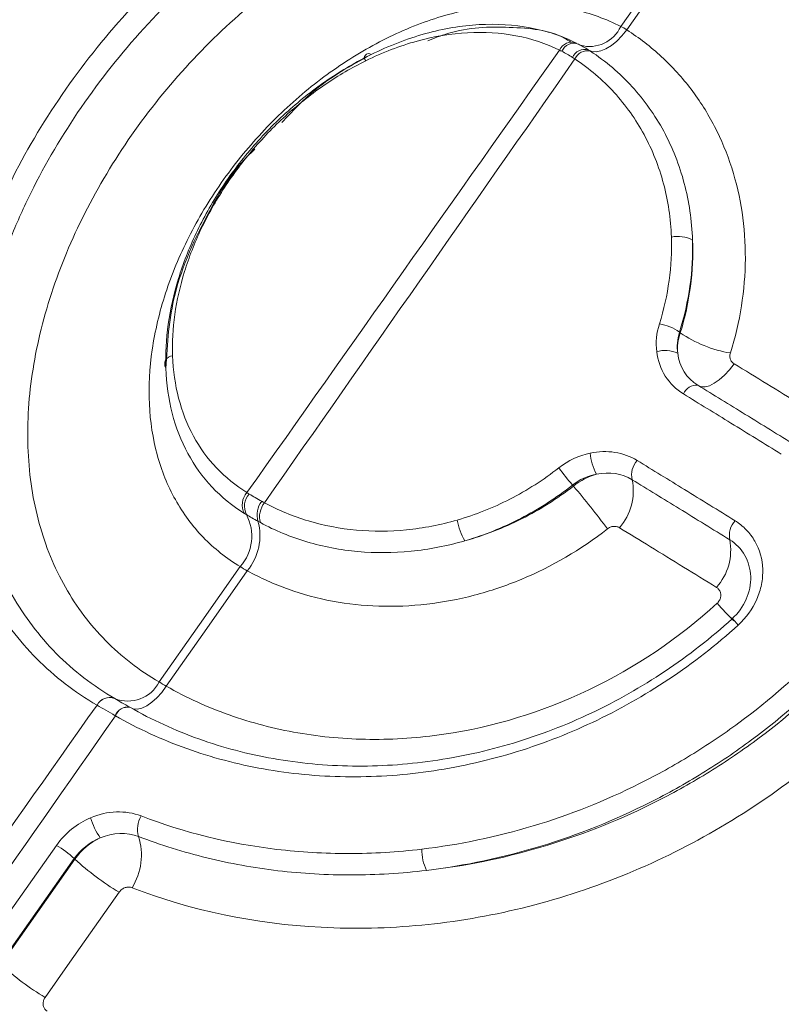
# Model space of a CAD drawing. Units: inches. Extents: x 0.5 to 16.5, y 0.2 to 10.8.
# Drawn here: x 15.5 to 15.6, y 8.5 to 8.5 of the extents above; entities that cross this region are included whole.
import ezdxf

# ---------------------------------------------------------------- set-up
doc = ezdxf.new("R2010")
doc.units = ezdxf.units.IN
doc.header["$MEASUREMENT"] = 0

msp = doc.modelspace()

# ---------------------------------------------------------------- linework, layer by layer
at = {"color": 7, "linetype": 'Continuous', "lineweight": 15}
for p, q in [((15.57895717229361, 8.51031661673035), (15.57901770320008, 8.510256203472105)), ((15.57126589177171, 8.499135544537562), (15.57119568615207, 8.499205613705142)), ((15.53505509039326, 8.472093838707016), (15.529690869707, 8.46445407205672)), ((15.52973907367738, 8.464405961775856), (15.53509917626292, 8.47204983852291)), ((15.53509917626292, 8.47204983852291), (15.53505509039326, 8.472093838707016))]:
    msp.add_line(p, q, dxfattribs=at)
at = {"color": 7, "linetype": 'Continuous', "lineweight": 15, "flags": 128}
for points in [[(15.57469677227818, 8.532496973584683), (15.57764769552684, 8.536687733161413), (15.58059057385764, 8.540866741119775)], [(15.58100569758068, 8.540627095295452), (15.5780730301543, 8.536442192707456), (15.57513199487438, 8.532245724927852)], [(15.57513199487438, 8.532245724927852), (15.5747792242545, 8.531810538839466), (15.57440214267967, 8.53142895716374), (15.57401332243207, 8.53111370222078), (15.57362572717312, 8.530875284930147), (15.5732522797219, 8.530721654366134), (15.57290543119521, 8.530657932727571), (15.57259674587475, 8.530686244558522), (15.57233651564219, 8.530805645913826)], [(15.58291346417645, 8.508017492030161), (15.58257424837455, 8.507572744596034), (15.58221443965033, 8.507178726597225), (15.58184604603356, 8.506848587742292), (15.5814813620608, 8.506593345877471), (15.58113255846529, 8.506421519284018), (15.58081127599858, 8.506338842394454), (15.58052823693936, 8.506348074415223), (15.58029288725497, 8.50644890724268)], [(15.54120466101714, 8.484915102037405), (15.54414520709822, 8.489093776725479), (15.5470956753439, 8.493286376682617)], [(15.54760922757223, 8.492989909291714), (15.54466586955795, 8.488793204685333), (15.5417322066429, 8.48461055643011)], [(15.58321614064196, 8.48904960544042), (15.58308263906276, 8.489193597557437), (15.58296547047451, 8.4893189411048), (15.58286856671104, 8.489421429921046), (15.58279517957816, 8.489497624782386), (15.58274777173262, 8.489544968812964), (15.58272793404251, 8.48956187328611), (15.58273633220249, 8.489547770937332), (15.58277268439496, 8.489503135000051)], [(15.53908852743833, 8.483078888959838), (15.53933594094811, 8.48296682723686), (15.53962885538638, 8.482947758059677), (15.53995749642594, 8.483022317751912), (15.5403108975707, 8.483188018314577), (15.54067726609908, 8.483439330448661), (15.541044376578, 8.483767868063545), (15.54139997881606, 8.484162668114326), (15.5417322066429, 8.48461055643011)], [(15.52840334896931, 8.465415023912412), (15.52982825723752, 8.46744554686889), (15.53376529507778, 8.473056116289085)], [(15.5383080729671, 8.469657464157645), (15.53474381207835, 8.464581278751318), (15.53294283149783, 8.462016403748905)]]:
    msp.add_lwpolyline(points, dxfattribs=at)
at = {"color": 8, "linetype": 'Continuous', "lineweight": 15}
for centre, radius, start, end in [((15.57242743983585, 8.533540253184974), 0.002497659315881305, 254.8573098933464, 335.3103517831274), ((15.60325765510309, 8.509909632216377), 0.02893648373806944, 221.7950625934365, 225.2540803133325), ((15.53762092929531, 8.482758264483312), 0.001030918239561253, 70.7921249478646, 152.6663209619043)]:
    msp.add_arc(centre, radius, start, end, dxfattribs=at)
at = {"color": 7, "linetype": 'Continuous', "lineweight": 15}
for centre, radius, start, end in [((15.57113418852396, 8.530396732082322), 0.0009574555173611529, 68.97724633779342, 156.7000795254278), ((15.57129874491421, 8.530317091691051), 0.0009569262554822714, 70.15102802876319, 156.9378438851117), ((15.55639319263186, 8.530226961978498), 0.0002979758139189094, 49.65663074671596, 227.9668950338149), ((15.5721021256597, 8.529835145067784), 0.0009984040044302067, 76.42224895746341, 155.7403001172725), ((15.57228349276399, 8.529719197102418), 0.001007911134892467, 78.12615736164314, 155.6675715087431), ((15.57884620383638, 8.51500645643875), 0.002250645641143264, 62.02829806704725, 102.3013573109994), ((15.57691014982557, 8.507356025940714), 0.003599360888869006, 55.33910160339313, 80.6030347065288), ((15.58414212956249, 8.517743015508435), 0.009072601612053149, 235.6099048362537, 260.5097051615265), ((15.54221344232116, 8.507992563533584), 0.0005998657002536235, 92.49235467669345, 210.9089186811201), ((15.57791472348144, 8.5069005081614), 0.002081359985771544, 64.06728011340726, 107.0997840955381), ((15.58017523539782, 8.505457106464428), 0.0009987545961001874, 83.23493158237004, 158.6145120935945), ((15.57613361878971, 8.501792061191123), 0.003657388079609911, 184.1415448319862, 209.3276086873259), ((15.57708086042083, 8.499933436585662), 0.001597919738684855, 138.4513036516621, 192.1081686149127), ((15.59330304266829, 8.51784328478263), 0.02891535915958515, 216.970257649463, 220.1326605618856), ((15.51269900426721, 8.450088476969789), 0.0763917217305774, 36.96950300542716, 39.94462102151132), ((15.57160959598548, 8.498762698700643), 0.003997200026970495, 318.4451394164795, 12.06590628920825), ((15.54855635835504, 8.497771233787516), 0.001314719214540968, 137.6737298537772, 208.1396719534636), ((15.54873583842359, 8.497659334594763), 0.001334996874164169, 137.7240677582217, 206.560855228873), ((15.54985337521752, 8.49704884783827), 0.00154430518381381, 140.5398268424954, 197.8007925786976), ((15.55009558524331, 8.496915207602468), 0.001598582638721443, 140.9133888247148, 195.7388294865451), ((15.54462166882435, 8.495492986744246), 0.003315092189188203, 318.2696662093244, 28.25604739208312), ((15.54455886671798, 8.495524831809647), 0.003966173661482845, 320.2726114481798, 15.38002962702505), ((15.56692431760013, 8.497310445952968), 0.004135419883396529, 188.9085123403382, 211.3029129658665), ((15.58420619911444, 8.495540683155328), 0.001632496639135704, 138.4595245346683, 190.6564360548603), ((15.57859014183783, 8.494484647123178), 0.004081985982102035, 318.4565388919828, 10.64668210677712), ((15.5389423464983, 8.486063643887514), 0.002537166798539312, 248.1020591163955, 333.0838043839803), ((15.5376176383368, 8.482767881416462), 0.001014861070524924, 68.10427356776346, 153.0861054644911), ((15.53892909612398, 8.482135030287813), 0.0009572290931385862, 80.41241911638397, 159.7574568266949), ((15.53893829952891, 8.482130605929717), 0.0009571338637580371, 80.52371667360018, 159.8053974856156), ((15.54144748836592, 8.476669747898649), 0.005455353139826066, 197.1787652379388, 214.2589476586557), ((15.54145515213917, 8.47423428821557), 0.00181225522000539, 148.2940124320262, 197.1974565462404), ((15.53538192781583, 8.472368070583643), 0.004541238932743185, 328.292051192989, 17.03517992678989), ((15.52969267262822, 8.466251817270189), 0.00792998983323445, 47.45103759331347, 59.09793243118973), ((15.56353573171384, 8.472699267956179), 0.003270423373871495, 178.5943569690921, 206.5073424199574), ((15.5485622807215, 8.486759691401792), 0.01994078617759987, 227.5338783446252, 239.0538071138318), ((15.54319267800861, 8.479101174792332), 0.0199235728497912, 227.5256071993205, 239.0387491671336)]:
    msp.add_arc(centre, radius, start, end, dxfattribs=at)
for points, knots in [([(15.5367051156748, 8.483231633080843), (15.53507933524573, 8.484178478855132), (15.53362002292075, 8.485304491319406), (15.53103076516182, 8.48791576236145), (15.52993159970864, 8.489370678597263), (15.52856723820024, 8.49176354779005), (15.52815983907514, 8.49259686737195), (15.52744129432603, 8.494336869253749), (15.52712926409087, 8.495248172013389), (15.52635722602862, 8.498041974348046), (15.52605308428606, 8.499994132624247), (15.52585751296541, 8.504080432931847), (15.52597205686475, 8.50623394672665), (15.5266135017593, 8.510560829222625), (15.52713627898395, 8.512750418997589), (15.52822780526874, 8.516077933097485), (15.52864503478495, 8.517197338259992), (15.52956538276463, 8.519402707250183), (15.53007011350572, 8.520494473458928), (15.53171533795294, 8.523737998516346), (15.53299120377789, 8.525866388638365), (15.53588287975593, 8.530001598337552), (15.53746825017247, 8.531967300295785), (15.54091819198689, 8.535694635998098), (15.5427501659937, 8.537418868029913), (15.54561881624889, 8.539769618320532), (15.54659715971127, 8.540515642657422), (15.54859936364528, 8.541931018007562), (15.54962912845227, 8.542603720780342), (15.55273732059345, 8.544469937316903), (15.55483440421204, 8.54551618289532), (15.55908475430646, 8.547218469917254), (15.5612602418959, 8.54787676071258), (15.56551803717938, 8.548738727624844), (15.56761111311622, 8.548951203014095), (15.57070182037754, 8.548936700531621), (15.57172882132931, 8.548875167859554), (15.57373528008825, 8.548639118086498), (15.57471536953015, 8.548465314047641), (15.57758776753278, 8.547778717071997), (15.57942098221167, 8.547097664933359), (15.58113926140561, 8.54619712011533)], [0, 0, 0, 0, 0.06250000000000004, 0.06250000000000004, 0.1250000000000001, 0.1250000000000001, 0.1562500000000001, 0.1562500000000001, 0.1875000000000001, 0.1875000000000001, 0.2500000000000001, 0.2500000000000001, 0.3125000000000001, 0.3125000000000001, 0.3749999999999999, 0.3749999999999999, 0.4062499999999998, 0.4062499999999998, 0.4374999999999997, 0.4374999999999997, 0.5000000000000001, 0.5000000000000001, 0.5625000000000006, 0.5625000000000006, 0.6250000000000011, 0.6250000000000011, 0.6562500000000013, 0.6562500000000013, 0.6875000000000016, 0.6875000000000016, 0.7500000000000013, 0.7500000000000013, 0.812500000000001, 0.812500000000001, 0.8750000000000007, 0.8750000000000007, 0.9062500000000004, 0.9062500000000004, 0.9375000000000003, 0.9375000000000003, 1, 1, 1, 1]), ([(15.58098144345737, 8.544674777178066), (15.57932058144133, 8.545546289459265), (15.57756452594844, 8.546198688779212), (15.57479394877292, 8.546861969728667), (15.57384747839672, 8.547030155112692), (15.5719073637059, 8.547258692793609), (15.57091292002329, 8.547318309463877), (15.56792108899537, 8.547331992306754), (15.56589470244963, 8.547125663715615), (15.56177246775967, 8.546289801243207), (15.55966618310772, 8.545651730061632), (15.55555161930332, 8.54400271965864), (15.553521774061, 8.542989576700563), (15.55051377255772, 8.541183161261776), (15.54951731283641, 8.540532137122138), (15.54757992163978, 8.539162506894556), (15.54663329352971, 8.53844066522385), (15.54385778482469, 8.536166325467555), (15.5420855438713, 8.534498452574189), (15.53874830654211, 8.530893346768902), (15.53721470087214, 8.52899212064025), (15.53441738373208, 8.524992581772551), (15.53318291152558, 8.522933738411721), (15.53159078775359, 8.519795868418953), (15.53110229123881, 8.518739610407007), (15.53021142019258, 8.516605867388327), (15.52980747982215, 8.515522766030292), (15.52875038176079, 8.512302697034398), (15.52824368045098, 8.51018342054004), (15.527620936937, 8.505994867688758), (15.52750884987623, 8.503909802036667), (15.52769544299136, 8.499952599179759), (15.52798833496244, 8.49806181451735), (15.52873324662329, 8.495355517550422), (15.52903447346269, 8.494472649384846), (15.52972841418643, 8.492786842393551), (15.53012197005881, 8.491979448645282), (15.53144026842057, 8.489660975389128), (15.53250263295837, 8.488251260271392), (15.53500617351391, 8.48572105283209), (15.53641742406285, 8.484630148321402), (15.53798994691651, 8.483713120981848)], [0, 0, 0, 0, 0.06249999999999917, 0.06249999999999917, 0.0937499999999988, 0.0937499999999988, 0.1249999999999984, 0.1249999999999984, 0.1874999999999977, 0.1874999999999977, 0.249999999999997, 0.249999999999997, 0.3124999999999963, 0.3124999999999963, 0.3437499999999963, 0.3437499999999963, 0.3749999999999964, 0.3749999999999964, 0.4374999999999972, 0.4374999999999972, 0.4999999999999979, 0.4999999999999979, 0.5624999999999986, 0.5624999999999986, 0.593749999999999, 0.593749999999999, 0.6249999999999993, 0.6249999999999993, 0.6874999999999996, 0.6874999999999996, 0.7499999999999999, 0.7499999999999999, 0.8125000000000001, 0.8125000000000001, 0.8437500000000003, 0.8437500000000003, 0.8750000000000004, 0.8750000000000004, 0.9375000000000002, 0.9375000000000002, 1, 1, 1, 1]), ([(15.58217378474289, 8.545599902504831), (15.58375003156328, 8.544612671133256), (15.58522824905721, 8.54347559187216), (15.58792521630736, 8.540967186744114), (15.58915296990345, 8.539591332205877), (15.59136582368699, 8.536597318063368), (15.5923551427252, 8.53496558357859), (15.59401705038997, 8.531566843056453), (15.59469919574037, 8.529790781531705), (15.59576297809558, 8.526088254343703), (15.59614491630467, 8.524144431415996), (15.59657189859004, 8.520228468866115), (15.596622272871, 8.518248308575187), (15.59639414304353, 8.514246593398973), (15.59611110722409, 8.512209113081115), (15.59521387828141, 8.508196071119741), (15.594602545476, 8.506216751730246), (15.59382413595815, 8.5042660481054)], [0, 0, 0, 0, 0.125, 0.125, 0.25, 0.25, 0.375, 0.375, 0.5, 0.5, 0.625, 0.625, 0.75, 0.75, 0.875, 0.875, 1, 1, 1, 1]), ([(15.59303636356304, 8.504226926902184), (15.59379006736125, 8.506111630057042), (15.59438301308035, 8.508023888868106), (15.59525562925938, 8.511900836931066), (15.59553258791869, 8.513869259577543), (15.59576068584803, 8.517735850865215), (15.59571621270446, 8.519649315313066), (15.59531232469225, 8.523433761672427), (15.59494775493931, 8.525312717419567), (15.59392812389351, 8.528892250969522), (15.59327284409497, 8.530609509405554), (15.59167359569433, 8.533896019324215), (15.59072028435446, 8.535474203752683), (15.58858568626007, 8.538369756197552), (15.58740041240515, 8.539700215261265), (15.58479485187594, 8.542125418842982), (15.58336577705895, 8.54322457860413), (15.5818412635627, 8.544178413596638)], [0, 0, 0, 0, 0.125, 0.125, 0.25, 0.25, 0.375, 0.375, 0.5, 0.5, 0.625, 0.625, 0.75, 0.75, 0.875, 0.875, 1, 1, 1, 1]), ([(15.58059057385764, 8.540866741119775), (15.57907347934549, 8.541665073790796), (15.577440904583, 8.542269933876266), (15.57405477408754, 8.543071302346956), (15.57229199197995, 8.543274534108019), (15.56953983607621, 8.543280711042192), (15.56860236886557, 8.543231867352574), (15.56673106214707, 8.543036130068865), (15.56579230069057, 8.542889499100054), (15.56296587218784, 8.54230704087756), (15.56106084473021, 8.541727010007245), (15.5572474649423, 8.540189403373041), (15.5553853948035, 8.539252028500869), (15.55265272436797, 8.5376045348204), (15.5517519917999, 8.537014830034126), (15.54997074856077, 8.535752618541956), (15.54909099985807, 8.535079961608494), (15.54653848391757, 8.532981598968261), (15.54493185006806, 8.531462898683092), (15.54190620637797, 8.528187855833075), (15.54048580451289, 8.526424343435632), (15.53793992071834, 8.522776028992316), (15.53679746503851, 8.52086654767144), (15.53485797158425, 8.517029263650334), (15.53404887657839, 8.51508680503439), (15.53308217547665, 8.512135173949472), (15.53280169364256, 8.511143737078381), (15.53233660750072, 8.509191437982027), (15.53214999880162, 8.50822504581919), (15.53172579723056, 8.505353954776938), (15.53162281224459, 8.503470912156246), (15.53179431128791, 8.499804806282425), (15.53206529815491, 8.498069067781545), (15.53274150022134, 8.495603101789186), (15.53301217570185, 8.494804225634528), (15.5336466021012, 8.49325333558544), (15.53401181055329, 8.492499957495738), (15.53522536785595, 8.490358314008674), (15.53619620612979, 8.489070643617474), (15.53846193091545, 8.48677089680632), (15.53976537865027, 8.485756619061165), (15.54120466101714, 8.484915102037403)], [0, 0, 0, 0, 0.06249999999999993, 0.06249999999999993, 0.1249999999999999, 0.1249999999999999, 0.1562499999999998, 0.1562499999999998, 0.1874999999999998, 0.1874999999999998, 0.2499999999999997, 0.2499999999999997, 0.3124999999999996, 0.3124999999999996, 0.3437499999999996, 0.3437499999999996, 0.3749999999999997, 0.3749999999999997, 0.4374999999999995, 0.4374999999999995, 0.4999999999999993, 0.4999999999999993, 0.5624999999999991, 0.5624999999999991, 0.624999999999999, 0.624999999999999, 0.6562499999999988, 0.6562499999999988, 0.6874999999999987, 0.6874999999999987, 0.7499999999999991, 0.7499999999999991, 0.8124999999999998, 0.8124999999999998, 0.8437499999999999, 0.8437499999999999, 0.8749999999999999, 0.8749999999999999, 0.9375, 0.9375, 1, 1, 1, 1]), ([(15.59108943406711, 8.5041154247686), (15.59247527205697, 8.507560333648748), (15.59327748660103, 8.511072218564122), (15.59362685222979, 8.516429412775553), (15.59359479281899, 8.518191191141073), (15.59324800688705, 8.521636897448513), (15.59293359815904, 8.523325842421862), (15.5920155479623, 8.526631119145273), (15.59141839158737, 8.528218517204435), (15.58997628194522, 8.531217084315735), (15.58912914585151, 8.532636302902505), (15.58717559530472, 8.535307315715158), (15.58607823816943, 8.536542824506652), (15.5836950281438, 8.538762162173352), (15.58240273668, 8.53975515820562), (15.58100569758068, 8.540627095295452)], [0, 0, 0, 0, 0.25, 0.25, 0.375, 0.375, 0.5, 0.5, 0.625, 0.625, 0.75, 0.75, 0.875, 0.875, 1, 1, 1, 1]), ([(15.5470956753439, 8.493286376682617), (15.54609829341407, 8.493885613545501), (15.54519682647189, 8.494603690295804), (15.54362742648495, 8.496228462018413), (15.54295227345947, 8.49713855234403), (15.54182462200549, 8.499160080894177), (15.54138225696373, 8.500258467443876), (15.54075443329364, 8.502572176386746), (15.54056408824282, 8.503802480407817), (15.54044407457778, 8.506374151769553), (15.54051415675282, 8.507688639111086), (15.54090594620836, 8.510375159530458), (15.54123359254898, 8.511762427611849), (15.54212529029193, 8.514503408616479), (15.54268658806124, 8.515859855184262), (15.54403959193185, 8.518545486562406), (15.54483543006454, 8.51987681633039), (15.5466096662274, 8.52241757311535), (15.54760011579864, 8.523643993145587), (15.54970716640388, 8.525915589960583), (15.5508302231035, 8.526971854992697), (15.55321939527227, 8.528921156258654), (15.55447392653706, 8.529801798740715), (15.55702486629642, 8.531324240614241), (15.55833541232871, 8.53197663437303), (15.56101367085909, 8.533043648546496), (15.56234357270267, 8.533443760462115), (15.56498820889536, 8.533984658279618), (15.5663168054434, 8.534124840948449), (15.56888454079159, 8.534126153299887), (15.57011935121723, 8.533990824706684), (15.57249266102733, 8.533449317806665), (15.57363593438793, 8.53303887056141), (15.57469677227818, 8.532496973584687)], [0, 0, 0, 0, 0.06250000000000003, 0.06250000000000003, 0.1250000000000001, 0.1250000000000001, 0.1875000000000001, 0.1875000000000001, 0.2500000000000001, 0.2500000000000001, 0.3125000000000001, 0.3125000000000001, 0.3750000000000002, 0.3750000000000002, 0.4375000000000002, 0.4375000000000002, 0.5000000000000002, 0.5000000000000002, 0.5625000000000002, 0.5625000000000002, 0.6250000000000002, 0.6250000000000002, 0.6875000000000003, 0.6875000000000003, 0.7500000000000003, 0.7500000000000003, 0.8125000000000002, 0.8125000000000002, 0.8750000000000001, 0.8750000000000001, 0.9375000000000001, 0.9375000000000001, 1, 1, 1, 1]), ([(15.55658609230646, 8.530454072747103), (15.5578871429417, 8.53109880418105), (15.55920929102122, 8.531608077926158), (15.5618456302554, 8.53233823157905), (15.56314107002484, 8.532555775586125), (15.56568991174762, 8.53270027903825), (15.56694997072575, 8.53262241736239), (15.56931148158206, 8.53217456966245), (15.57042807922815, 8.531807322035059), (15.57147766484345, 8.531290457479562)], [0, 0, 0, 0, 0.2500000000000001, 0.2500000000000001, 0.5000000000000002, 0.5000000000000002, 0.7500000000000001, 0.7500000000000001, 1, 1, 1, 1]), ([(15.57025481644309, 8.530775448085567), (15.56926435227033, 8.531262485200939), (15.56821054500001, 8.531609068078785), (15.56598164324119, 8.532033126495662), (15.56479231326397, 8.53210807054919), (15.56238578387013, 8.531975705334593), (15.56116239126725, 8.531772913213027), (15.55867223822967, 8.531089290293886), (15.55742306144511, 8.530611529181655), (15.55619367998261, 8.530005638033861)], [0, 0, 0, 0, 0.2499999999999999, 0.2499999999999999, 0.4999999999999998, 0.4999999999999998, 0.7499999999999999, 0.7499999999999999, 1, 1, 1, 1]), ([(15.56069809753071, 8.531455944936885), (15.56117639623607, 8.531643009593495), (15.56322727385621, 8.532445116547711), (15.56666744289564, 8.53250462690527), (15.56970351250832, 8.532227470980143), (15.57091325130174, 8.531470019761848), (15.57104998233038, 8.531384408649117)], [0, 0, 0, 0, 0.124222466143489, 0.5326484744324715, 0.9471774773426123, 1, 1, 1, 1]), ([(15.57513199487438, 8.532245724927852), (15.57603387628968, 8.531669620397448), (15.5768749668398, 8.53102025329304), (15.57843731746177, 8.529576867712914), (15.57915717300711, 8.52878181139203), (15.58043858527066, 8.52709198959658), (15.58100595584618, 8.526192351999056), (15.58199332990555, 8.524284031544754), (15.58241517990129, 8.523266757514904), (15.58308235722097, 8.52118270150747), (15.58333135215475, 8.520111920674838), (15.58366134129463, 8.517914420132131), (15.58374208756594, 8.516778795936471), (15.58371775696017, 8.513351460847721), (15.58335849753294, 8.511069814666778), (15.58264623411391, 8.508794585656334)], [0, 0, 0, 0, 0.1250000000000002, 0.1250000000000002, 0.2500000000000005, 0.2500000000000005, 0.3750000000000008, 0.3750000000000008, 0.500000000000001, 0.500000000000001, 0.6250000000000012, 0.6250000000000012, 0.7500000000000016, 0.7500000000000016, 1, 1, 1, 1]), ([(15.57119188821898, 8.530245362519354), (15.57106036667314, 8.530328506179513), (15.57092984158402, 8.530407502761898), (15.57080082106631, 8.530481984721375), (15.57067180054874, 8.530556466680773), (15.57054410871025, 8.53062653555776), (15.57041829578834, 8.530691947923742)], [4.854353478290774e-05, 4.854353478290774e-05, 4.854353478290774e-05, 4.854353478290774e-05, 0.0001597582298668383, 0.0001597582298668383, 0.0001597582298668383, 0.0002709729248323001, 0.0002709729248323001, 0.0002709729248323001, 0.0002709729248323001]), ([(15.5716236615574, 8.531217167817502), (15.57173915786202, 8.53115810533137), (15.57185668693913, 8.53109410136946), (15.57197560236475, 8.531025452955474), (15.5720945177905, 8.530956804541415), (15.57221503071561, 8.53088338978047), (15.57233651564219, 8.530805645913826)], [4.463904813772395e-05, 4.463904813772395e-05, 4.463904813772395e-05, 4.463904813772395e-05, 0.0001471392557572569, 0.0001471392557572569, 0.0001471392557572569, 0.0002496394634860178, 0.0002496394634860178, 0.0002496394634860178, 0.0002496394634860178]), ([(15.57249087798205, 8.530705541984885), (15.57360699457498, 8.529972193293366), (15.57462381197267, 8.529103399415032), (15.57641348388186, 8.527141028268423), (15.57717731295388, 8.526061293259204), (15.57844775606305, 8.52370998790744), (15.57895346779689, 8.522428109670464), (15.57965234070649, 8.51978784672393), (15.57985460759456, 8.518417025478884), (15.57990183636588, 8.516994180203428)], [0, 0, 0, 0, 0.2499999999999999, 0.2499999999999999, 0.4999999999999998, 0.4999999999999998, 0.7499999999999999, 0.7499999999999999, 1, 1, 1, 1]), ([(15.54169876657393, 8.50768442763247), (15.54165959247472, 8.508724822322252), (15.54171642009844, 8.509789149558221), (15.54202099757103, 8.511966569397307), (15.54227274208921, 8.513088275936408), (15.54295272320917, 8.51529886982835), (15.54338083760068, 8.516396306075459), (15.54441457745651, 8.518575776335618), (15.54502355249066, 8.519659337632183), (15.54637298138032, 8.521724191469836), (15.54711818313425, 8.52271697753107), (15.54875237994212, 8.52462157694132), (15.5496378882776, 8.525526482656874), (15.55148375388677, 8.527182593141983), (15.55245190680707, 8.527943292614962), (15.55448201432746, 8.529325630992734), (15.5555297634686, 8.529936031342064), (15.55658609230646, 8.530454072747101)], [0, 0, 0, 0, 0.1250000000000001, 0.1250000000000001, 0.2500000000000002, 0.2500000000000002, 0.3750000000000002, 0.3750000000000002, 0.5000000000000002, 0.5000000000000002, 0.6250000000000002, 0.6250000000000002, 0.7500000000000001, 0.7500000000000001, 0.8750000000000001, 0.8750000000000001, 1, 1, 1, 1]), ([(15.55619367998261, 8.530005638033861), (15.55520231931171, 8.529517053592752), (15.55421862740261, 8.528941778579906), (15.55231172133795, 8.52763935054284), (15.55140196939091, 8.526922855000572), (15.54966678592942, 8.525363244088226), (15.54883397089785, 8.524511138539166), (15.5472965107405, 8.522717966083743), (15.54659524278623, 8.521783517387988), (15.54532498458653, 8.519840484866792), (15.544751483732, 8.518821006298353), (15.54377774233709, 8.516771433568804), (15.5433743234755, 8.515739875549935), (15.54273305138705, 8.513662889830508), (15.54249531228557, 8.51260943374654), (15.54220667961721, 8.510565733312552), (15.54215200464892, 8.509567324015526), (15.54218735651458, 8.508591861780733)], [0, 0, 0, 0, 0.1249999999999999, 0.1249999999999999, 0.2499999999999998, 0.2499999999999998, 0.3749999999999998, 0.3749999999999998, 0.4999999999999999, 0.4999999999999999, 0.6249999999999999, 0.6249999999999999, 0.7499999999999999, 0.7499999999999999, 0.875, 0.875, 1, 1, 1, 1]), ([(15.55658609230646, 8.530454072747103), (15.55513125562401, 8.52966016290852), (15.55277166736164, 8.528372526736643), (15.55084629814704, 8.526309088408606), (15.550108041873, 8.525517891437032)], [0, 0, 0, 0, 0.6165637902409753, 1, 1, 1, 1]), ([(15.5783666958333, 8.51720542844334), (15.57832113850746, 8.518547133856972), (15.57812909136425, 8.51983948554819), (15.57746737964067, 8.522328367480103), (15.57698914664183, 8.523536538303091), (15.57578874220981, 8.525752972532086), (15.57506737396277, 8.526770976299078), (15.57337792704161, 8.528621855270442), (15.5724183460899, 8.529441742018456), (15.57136511415332, 8.53013448686066)], [0, 0, 0, 0, 0.2500000000000001, 0.2500000000000001, 0.5000000000000002, 0.5000000000000002, 0.7500000000000001, 0.7500000000000001, 1, 1, 1, 1]), ([(15.54815512481541, 8.52358132654482), (15.54788603315347, 8.523323974814092), (15.54656375574505, 8.522059385725337), (15.54440649802902, 8.518460556337539), (15.54203051401332, 8.513244464038285), (15.54180521117808, 8.509468422937351), (15.54169876657393, 8.50768442763247)], [0, 0, 0, 0, 0.05944124595081966, 0.292085663611139, 0.6655449931244207, 1, 1, 1, 1]), ([(15.54218735651458, 8.508591861780733), (15.54222654648579, 8.50751049489451), (15.54237479703365, 8.506485527780558), (15.54288021127126, 8.504541623717959), (15.54324261275889, 8.503614090597532), (15.5441647107964, 8.501916456074154), (15.54471942561788, 8.501149242450175), (15.54601463032893, 8.499774699199804), (15.546760314348, 8.499165619784685), (15.54758435693659, 8.498656502026872)], [0, 0, 0, 0, 0.25, 0.25, 0.5, 0.5, 0.75, 0.75, 1, 1, 1, 1]), ([(15.58264623411391, 8.508794585656334), (15.58262103197016, 8.508714080821958), (15.58260918597068, 8.50862980243536), (15.58261162517377, 8.508548728391897), (15.58261405795148, 8.508467867914442), (15.58263075734251, 8.508387982487696), (15.58266029719945, 8.50831556858267), (15.58269003022397, 8.508242681147292), (15.58273358284587, 8.508175368557552), (15.58278734401003, 8.508119112423612), (15.58282453794343, 8.508080192379156), (15.5828671396986, 8.508045869210934), (15.58291346417644, 8.508017492030156)], [3.878959614448864e-18, 3.878959614448864e-18, 3.878959614448864e-18, 3.878959614448864e-18, 5.32348822357103e-05, 5.32348822357103e-05, 5.32348822357103e-05, 0.0001063205480033788, 0.0001063205480033788, 0.0001063205480033788, 0.0001597585123742546, 0.0001597585123742546, 0.0001597585123742546, 0.0001964550726310962, 0.0001964550726310962, 0.0001964550726310962, 0.0001964550726310962]), ([(15.54739703826401, 8.497151182548), (15.54652416547807, 8.497691054551437), (15.54573478384999, 8.498336999594397), (15.54436475926343, 8.499794631823208), (15.54377858316715, 8.50060819015146), (15.54280534393739, 8.50240824084899), (15.54242359840887, 8.503391583478738), (15.54189269628278, 8.505452146370486), (15.54173801596417, 8.506538490513378), (15.54169876657393, 8.50768442763247)], [0, 0, 0, 0, 0.25, 0.25, 0.5, 0.5, 0.75, 0.75, 1, 1, 1, 1]), ([(15.58291346417645, 8.508017492030161), (15.58450471895333, 8.50704273038), (15.58610024286547, 8.506062728796483), (15.58769979442538, 8.50507764079374), (15.58844907443663, 8.50461619474331), (15.58919925000797, 8.50415362549261), (15.5899502968103, 8.503689947879689)], [3.469446951953614e-18, 3.469446951953614e-18, 3.469446951953614e-18, 3.469446951953614e-18, 0.001270030349139206, 0.001270030349139206, 0.001270030349139206, 0.001864941226099268, 0.001864941226099268, 0.001864941226099268, 0.001864941226099268]), ([(15.58029288725497, 8.50644890724268), (15.58143567123825, 8.50574818905369), (15.58258066162192, 8.505044918121412), (15.58372777310364, 8.5043391488853), (15.58494028313882, 8.50359314268195), (15.58615519352336, 8.502844326778208), (15.58737240289791, 8.50209276635817)], [0, 0, 0, 0, 0.0009121851743162906, 0.0009121851743162906, 0.0009121851743162906, 0.001876376689328253, 0.001876376689328253, 0.001876376689328253, 0.001876376689328253]), ([(15.58634139053604, 8.501453961726373), (15.58512130586675, 8.50220734036473), (15.58390353693141, 8.502958024177026), (15.5826881837333, 8.503705947385924), (15.58153837466259, 8.504413535016521), (15.58039070088521, 8.505118668355733), (15.57924524685005, 8.505821293290433)], [0, 0, 0, 0, 0.000966475080924684, 0.000966475080924684, 0.000966475080924684, 0.00188082685141504, 0.00188082685141504, 0.00188082685141504, 0.00188082685141504]), ([(15.57588498962133, 8.500993267007095), (15.57702939999132, 8.500291093154617), (15.57817595595854, 8.499586494289098), (15.57932457795815, 8.4988795221583), (15.58054216567076, 8.498130101913953), (15.58176210396055, 8.497377996991796), (15.58298429588555, 8.496623271616386)], [0, 0, 0, 0, 0.0009132569121846878, 0.0009132569121846878, 0.0009132569121846878, 0.001881348980477425, 0.001881348980477425, 0.001881348980477425, 0.001881348980477425]), ([(15.56283878382523, 8.496670046557155), (15.56414467118442, 8.497047865563934), (15.5654186366904, 8.49755227411303), (15.56789971618374, 8.498823200769953), (15.5690891391155, 8.499582715749032), (15.57020117991443, 8.500453577118911)], [0, 0, 0, 0, 0.5, 0.5, 1, 1, 1, 1]), ([(15.57119568615207, 8.499205613705142), (15.57001640168315, 8.49827809010382), (15.56875549090658, 8.49746782375874), (15.56612549473951, 8.49610928304622), (15.56477512469604, 8.495568512033238), (15.56339088079699, 8.495161836642215)], [0, 0, 0, 0, 0.5, 0.5, 1, 1, 1, 1]), ([(15.56339088079699, 8.495161836642216), (15.56479259834634, 8.495553975185084), (15.56618781026391, 8.496095317075758), (15.56882124746577, 8.497423440868488), (15.57007626530852, 8.49821315533083), (15.57126589177171, 8.499135544537562)], [0, 0, 0, 0, 0.5, 0.5, 1, 1, 1, 1]), ([(15.58260185703279, 8.495238802778612), (15.58138248344397, 8.495991748333914), (15.58016531897893, 8.49674205970243), (15.57895045936821, 8.497489673542411), (15.57780441735342, 8.498194937643625), (15.57666040103225, 8.498897816839193), (15.57551848905662, 8.499598260196922)], [8.673617379884035e-19, 8.673617379884035e-19, 8.673617379884035e-19, 8.673617379884035e-19, 0.0009658291013514242, 0.0009658291013514242, 0.0009658291013514242, 0.001876946148748757, 0.001876946148748757, 0.001876946148748757, 0.001876946148748757]), ([(15.54885477537171, 8.497923105075106), (15.54986419279892, 8.49737379311178), (15.55092643339585, 8.496935678363588), (15.55315156599231, 8.496272891067749), (15.55432692859041, 8.496047496394535), (15.5567205438051, 8.495830568237414), (15.55793039932374, 8.49583700729148), (15.5603751111869, 8.496078455727078), (15.56161697830004, 8.496316554085725), (15.56283878382523, 8.496670046557151)], [0, 0, 0, 0, 0.25, 0.25, 0.5, 0.5, 0.75, 0.75, 1, 1, 1, 1]), ([(15.56339088079699, 8.495161836642215), (15.56209522983368, 8.494786422518056), (15.56077815055835, 8.494533118969306), (15.55818506959506, 8.494275309293934), (15.55690165880862, 8.494267525406803), (15.55436233200043, 8.494495748960704), (15.55311525087095, 8.494733935214253), (15.55075456470045, 8.495435405102441), (15.54962767394713, 8.495899441956135), (15.548556936443, 8.49648158758204)], [0, 0, 0, 0, 0.2500000000000002, 0.2500000000000002, 0.5000000000000003, 0.5000000000000003, 0.7500000000000001, 0.7500000000000001, 1, 1, 1, 1]), ([(15.58298429588555, 8.496623271616386), (15.58328632001048, 8.49643676631684), (15.58355770895673, 8.496217784983259), (15.58404132503465, 8.495717362330938), (15.58425462692158, 8.495432422539608), (15.58477301052836, 8.494521199024188), (15.58496939094092, 8.493815948980489), (15.58500570288428, 8.492729244363538), (15.58497495506432, 8.49235531112508), (15.58483087911182, 8.491626756129698), (15.5847182778555, 8.491268028320524), (15.58425518736999, 8.490213268437058), (15.58379660675051, 8.489577934112235), (15.58321614064196, 8.489049605440417)], [0, 0, 0, 0, 0.1249999999999998, 0.1249999999999998, 0.2499999999999996, 0.2499999999999996, 0.4999999999999991, 0.4999999999999991, 0.6249999999999973, 0.6249999999999973, 0.7499999999999956, 0.7499999999999956, 1, 1, 1, 1]), ([(15.57373260782151, 8.496029682723874), (15.57179446110631, 8.494509676637811), (15.56970763054709, 8.493289972656834), (15.56636184431749, 8.491898144934543), (15.56521687558249, 8.491512831395827), (15.56292932057664, 8.490914965812639), (15.56177814334748, 8.490698656122678), (15.55946144362823, 8.490432128768386), (15.55829050240946, 8.490383391486612), (15.5560105723626, 8.490456954394183), (15.55489255072019, 8.49057741676995), (15.5527007479405, 8.490984512766707), (15.55161991642188, 8.491274009460138), (15.54954746891854, 8.492013535133996), (15.54855571863625, 8.492461935621405), (15.54760922757223, 8.492989909291714)], [0, 0, 0, 0, 0.2500000000000003, 0.2500000000000003, 0.3750000000000005, 0.3750000000000005, 0.5000000000000003, 0.5000000000000003, 0.6250000000000002, 0.6250000000000002, 0.7500000000000001, 0.7500000000000001, 0.875, 0.875, 1, 1, 1, 1]), ([(15.57460078438836, 8.496111208554685), (15.57453293035966, 8.49615280041845), (15.57445540053153, 8.496182450888533), (15.57437464755781, 8.496197659130107), (15.57429375100616, 8.496212894411771), (15.57420735145537, 8.496214054828169), (15.5741227244034, 8.496200975631504), (15.57403845320124, 8.49618795143179), (15.57395357288643, 8.496160435110118), (15.5738752771748, 8.49612068350775), (15.57382524310095, 8.496095280652764), (15.573777118197, 8.49606459031942), (15.57373260782151, 8.496029682723877)], [0, 0, 0, 0, 5.411838048025849e-05, 5.411838048025849e-05, 5.411838048025849e-05, 0.0001083399768711215, 0.0001083399768711215, 0.0001083399768711215, 0.0001623329981254325, 0.0001623329981254325, 0.0001623329981254325, 0.000196538483127552, 0.000196538483127552, 0.000196538483127552, 0.000196538483127552]), ([(15.58164531601015, 8.49177752312623), (15.58004175540298, 8.492767543655896), (15.578441861892, 8.49375290663739), (15.57684584945789, 8.494733471606136), (15.57609664266813, 8.49519377248894), (15.57534828040772, 8.495653022752064), (15.57460078438836, 8.496111208554685)], [0, 0, 0, 0, 0.001270025975848416, 0.001270025975848416, 0.001270025975848416, 0.001866197322877404, 0.001866197322877404, 0.001866197322877404, 0.001866197322877404]), ([(15.58277268439496, 8.489503135000051), (15.58321195124903, 8.489903426843835), (15.58355912553562, 8.490384494851618), (15.58402720212202, 8.491449104508536), (15.584137775007, 8.492014900791938), (15.58410264565731, 8.493112115564816), (15.583954800239, 8.493646365234786), (15.58343259356782, 8.494566862972812), (15.58305925341017, 8.494956371182763), (15.58260185703284, 8.495238802778646)], [0, 0, 0, 0, 0.25, 0.25, 0.5, 0.5, 0.75, 0.75, 1, 1, 1, 1]), ([(15.58168453899415, 8.490624385200231), (15.58174810035385, 8.49068253712381), (15.58180351014876, 8.490751214728908), (15.58184622319443, 8.490824796340886), (15.58188891541522, 8.490898342077905), (15.58192008496432, 8.490978779007033), (15.5819372634397, 8.4910595359028), (15.58195446340151, 8.491140393807438), (15.58195811205549, 8.49122374834206), (15.58194803830473, 8.491302898939374), (15.58193786271912, 8.491382849664642), (15.5819134187734, 8.49146066765477), (15.5818767905209, 8.491530122666607), (15.58183965630181, 8.491600537099446), (15.58178898697749, 8.491664276041964), (15.58172897305542, 8.491716171306457), (15.581702887685, 8.491738727859182), (15.5816748558888, 8.49175928553286), (15.58164531601015, 8.49177752312623)], [0, 0, 0, 0, 5.252106856688724e-05, 5.252106856688724e-05, 5.252106856688724e-05, 0.0001050131607830674, 0.0001050131607830674, 0.0001050131607830674, 0.0001575651432786912, 0.0001575651432786912, 0.0001575651432786912, 0.0002106541551662112, 0.0002106541551662112, 0.0002106541551662112, 0.0002644904129214391, 0.0002644904129214391, 0.0002644904129214391, 0.000287624230829048, 0.000287624230829048, 0.000287624230829048, 0.000287624230829048]), ([(15.5417322066429, 8.48461055643011), (15.54318488295861, 8.483780918265161), (15.54470874096943, 8.483085597295263), (15.54789289734984, 8.481954497659308), (15.54956444981198, 8.481516960795663), (15.55299677698809, 8.480922553907174), (15.55473810586328, 8.480766972058184), (15.55826847745304, 8.480732225707046), (15.56006596848322, 8.48085433256468), (15.56547665672293, 8.4816511348305), (15.56899454903016, 8.482726007510044), (15.57577906651392, 8.485971131802994), (15.57888097030635, 8.488059416281482), (15.58168453899415, 8.490624385200231)], [0, 0, 0, 0, 0.1249999999999998, 0.1249999999999998, 0.2499999999999996, 0.2499999999999996, 0.3749999999999993, 0.3749999999999993, 0.499999999999999, 0.499999999999999, 0.7499999999999994, 0.7499999999999994, 1, 1, 1, 1]), ([(15.53909588141132, 8.483074678587668), (15.54068091550389, 8.482167432358219), (15.54236356711194, 8.481396886895723), (15.54583710518371, 8.480156401287323), (15.54763606460519, 8.47968089943864), (15.55135754991738, 8.47902136940178), (15.55329415953162, 8.478839142056634), (15.55716217372715, 8.478786462098933), (15.55910623053144, 8.478911688830754), (15.56301296894992, 8.47946734812899), (15.5649918266265, 8.479904201770871), (15.56884099607271, 8.481066049533938), (15.57072143413369, 8.481789886027919), (15.5743926036526, 8.483524859348991), (15.57619641343491, 8.484545842763069), (15.57961784222838, 8.486836979013635), (15.58124048929211, 8.488106478765513), (15.58277268439496, 8.489503135000051)], [0, 0, 0, 0, 0.125, 0.125, 0.25, 0.25, 0.375, 0.375, 0.5, 0.5, 0.625, 0.625, 0.75, 0.75, 0.875, 0.875, 1, 1, 1, 1]), ([(15.58321614064196, 8.48904960544042), (15.58163080949147, 8.4876066686543), (15.57995176767958, 8.486295675845499), (15.57641134518108, 8.483930693655306), (15.57454478795086, 8.482877415387614), (15.57074622269379, 8.481088795260373), (15.56880063895298, 8.480343263627926), (15.56481841136487, 8.479148036240515), (15.56277137177893, 8.478699577356286), (15.5587304627107, 8.478131385770865), (15.55671981464709, 8.478005036479459), (15.55271967124111, 8.478065494800287), (15.5507171807932, 8.478256777257828), (15.54686933351763, 8.47894375042354), (15.54500937840239, 8.479437618158224), (15.54141820449353, 8.480723890338211), (15.53967867517224, 8.481522028540489), (15.53804000494585, 8.48246101790769)], [0, 0, 0, 0, 0.125, 0.125, 0.25, 0.25, 0.375, 0.375, 0.5, 0.5, 0.625, 0.625, 0.75, 0.75, 0.875, 0.875, 1, 1, 1, 1]), ([(15.56026629248028, 8.472779493528407), (15.56298250300536, 8.473101258466077), (15.56569974191838, 8.473670133479128), (15.57097758480793, 8.47526032300271), (15.57355437617504, 8.476281678863275), (15.57732143403106, 8.47816536889975), (15.57856439913144, 8.478855229554002), (15.58096525216266, 8.480326716727719), (15.5821292377962, 8.481110943916), (15.58551299335332, 8.483607514660669), (15.58762555367844, 8.485462426085473), (15.5895863176781, 8.487519047337077)], [0, 0, 0, 0, 0.2500000000000009, 0.2500000000000009, 0.5000000000000018, 0.5000000000000018, 0.6250000000000021, 0.6250000000000021, 0.7500000000000024, 0.7500000000000024, 1, 1, 1, 1]), ([(15.59068266074557, 8.486446778415736), (15.58867082753374, 8.484332743133717), (15.58650384910925, 8.482424402338895), (15.58303338382298, 8.479853790009887), (15.58183964360089, 8.47904590430069), (15.57937751145459, 8.47752923300611), (15.57810285738956, 8.47681775073871), (15.57423948106016, 8.474873606493407), (15.57159666770534, 8.473817576423725), (15.56618310754883, 8.472169644608902), (15.56339571307034, 8.47157763569737), (15.56060910448636, 8.471239637141297)], [0, 0, 0, 0, 0.2500000000000002, 0.2500000000000002, 0.3750000000000002, 0.3750000000000002, 0.5000000000000003, 0.5000000000000003, 0.7500000000000001, 0.7500000000000001, 1, 1, 1, 1]), ([(15.56060910448636, 8.471239637141297), (15.56337313223528, 8.47155254581625), (15.56613357184595, 8.472106930449822), (15.57164333263786, 8.473727885259638), (15.57430934338477, 8.474770544461183), (15.57816482611303, 8.476670983189852), (15.57942659052116, 8.477361115658775), (15.58190179619194, 8.47885790637446), (15.58312062777161, 8.479668734059741), (15.58665078202136, 8.48224825195282), (15.58883937949434, 8.484160676877886), (15.59085879020874, 8.48627099127883)], [0, 0, 0, 0, 0.2499999999999996, 0.2499999999999996, 0.4999999999999991, 0.4999999999999991, 0.6249999999999988, 0.6249999999999988, 0.7499999999999984, 0.7499999999999984, 1, 1, 1, 1]), ([(15.53799609888231, 8.483709534541536), (15.53816113573622, 8.483613352255382), (15.53833580269598, 8.483512030260949), (15.53851821091455, 8.48340672823779), (15.53870061913333, 8.483301426214508), (15.53889143851897, 8.483191757432813), (15.53908852743833, 8.483078888959838)], [1.988575714271917e-06, 1.988575714271917e-06, 1.988575714271917e-06, 1.988575714271917e-06, 0.0001592434912491871, 0.0001592434912491871, 0.0001592434912491871, 0.000316498406968441, 0.000316498406968441, 0.000316498406968441, 0.000316498406968441]), ([(15.59357819497798, 8.483601930754354), (15.59180329115551, 8.481737998627953), (15.5899062618622, 8.480016058850453), (15.58587421890945, 8.476848832107217), (15.58373033491647, 8.475401618715505), (15.57933207370619, 8.472863690333371), (15.57706379525731, 8.47176041867607), (15.57239197339076, 8.469880281822052), (15.56996680233499, 8.469099531349348), (15.56512069529178, 8.467913775571246), (15.56269368496649, 8.46750261911081), (15.55904882996635, 8.46715152108546), (15.55783314955996, 8.467078967076343), (15.5554005448692, 8.467024147358927), (15.55417842577146, 8.467042331738238), (15.54815310648824, 8.46736029164441), (15.54357350358907, 8.46831681464486), (15.53924533325603, 8.46998124225951)], [0, 0, 0, 0, 0.1250000000000002, 0.1250000000000002, 0.2500000000000005, 0.2500000000000005, 0.3750000000000008, 0.3750000000000008, 0.5000000000000011, 0.5000000000000011, 0.6250000000000014, 0.6250000000000014, 0.6875000000000012, 0.6875000000000012, 0.750000000000001, 0.750000000000001, 1, 1, 1, 1]), ([(15.57351682618372, 8.436943737617437), (15.57470114082431, 8.438638867693317), (15.57588544377807, 8.440334000682622), (15.57706973751235, 8.442029133488056), (15.58180691247941, 8.448809664752627), (15.58654393084099, 8.45559020360157), (15.59128101670217, 8.46237047575525), (15.59492824930233, 8.467590822263945), (15.59857552298309, 8.472811009654144), (15.6022230010788, 8.47803084281921)], [0, 0, 0, 0, 0.001270000000231174, 0.001270000000231174, 0.001270000000231174, 0.006350000065220273, 0.006350000065220273, 0.006350000065220273, 0.01026125319691997, 0.01026125319691997, 0.01026125319691997, 0.01026125319691997]), ([(15.6039583403118, 8.477426397509209), (15.60373294256573, 8.477104644971316), (15.59414856453394, 8.463423062037558), (15.58457334763392, 8.449731266117432), (15.5752233130358, 8.436361462916054)], [0, 0, 0, 0, 0.02351720114919596, 1, 1, 1, 1]), ([(15.60468254372704, 8.47709360946126), (15.60155007961754, 8.47262336273702), (15.59841830106667, 8.468152424413152), (15.59528700364793, 8.46368100195688), (15.59362649264999, 8.461309829509128), (15.59196611795096, 8.458938519790228), (15.59030585515682, 8.456567097450117), (15.5855149984633, 8.449724117753542), (15.58072505926128, 8.442880214387591), (15.57593559928858, 8.43603582835895)], [0, 0, 0, 0, 0.003352950317720995, 0.003352950317720995, 0.003352950317720995, 0.005131002669758616, 0.005131002669758616, 0.005131002669758616, 0.01026175318639628, 0.01026175318639628, 0.01026175318639628, 0.01026175318639628]), ([(15.53991336479011, 8.475186738084448), (15.54303767648246, 8.473979659939404), (15.54631469209212, 8.473174641878838), (15.55145074141621, 8.472562207609663), (15.55320415461085, 8.472459420892616), (15.55671815019629, 8.472463395915506), (15.55848660921164, 8.472568670519394), (15.56026629248028, 8.472779493528407)], [0, 0, 0, 0, 0.5000000000000007, 0.5000000000000007, 0.7500000000000003, 0.7500000000000003, 1, 1, 1, 1]), ([(15.56060910448636, 8.471239637141297), (15.55878709178156, 8.471022867873174), (15.55697644900905, 8.470913865531612), (15.55337841018409, 8.47090687602877), (15.55158390816476, 8.471010207121978), (15.54807170920444, 8.471425276208384), (15.54635040596035, 8.471736088868363), (15.54297802564544, 8.472563168530392), (15.54132351706849, 8.473081275964288), (15.53972392015315, 8.473698466609983)], [0, 0, 0, 0, 0.25, 0.25, 0.5, 0.5, 0.75, 0.75, 1, 1, 1, 1]), ([(15.53924533325603, 8.46998124225951), (15.53917124697712, 8.47000973264667), (15.53908944542996, 8.470025249256206), (15.53900671190328, 8.470026486442533), (15.53892381466746, 8.470027726076946), (15.53883767334146, 8.47001465841156), (15.53875550253616, 8.46998833581099), (15.53867366570068, 8.469962120194332), (15.5385934888358, 8.46992202424985), (15.53852170221691, 8.469871361719736), (15.53845049149943, 8.469821105625012), (15.53838556868922, 8.469759063466421), (15.5383323446909, 8.469690359854193), (15.53832398838539, 8.469679573209225), (15.53831589213964, 8.469668600335394), (15.5383080729671, 8.469657464157645)], [4.119968255444917e-18, 4.119968255444917e-18, 4.119968255444917e-18, 4.119968255444917e-18, 5.378004675992999e-05, 5.378004675992999e-05, 5.378004675992999e-05, 0.0001076723756153178, 0.0001076723756153178, 0.0001076723756153178, 0.0001613433344909337, 0.0001613433344909337, 0.0001613433344909337, 0.0002145748420916925, 0.0002145748420916925, 0.0002145748420916925, 0.0002228162164119708, 0.0002228162164119708, 0.0002228162164119708, 0.0002228162164119708]), ([(15.53294283149783, 8.462016403748905), (15.53289332580611, 8.461945900559089), (15.53285445901797, 8.46186752897964), (15.53282943074471, 8.461787741824693), (15.532804441474, 8.461708079005247), (15.53279256225989, 8.461624832220583), (15.53279472920209, 8.461544811136127), (15.53279690162678, 8.461464587593767), (15.5328132462108, 8.461385420437), (15.53284237304113, 8.461313749658762), (15.53287172353525, 8.461241528523454), (15.53291485557518, 8.461174941000767), (15.53296818033857, 8.461119421090478), (15.53300479772819, 8.461081296323336), (15.53304672848991, 8.461047712687582), (15.53309233305003, 8.461019969596796)], [8.770652787438943e-18, 8.770652787438943e-18, 8.770652787438943e-18, 8.770652787438943e-18, 5.291808054268135e-05, 5.291808054268135e-05, 5.291808054268135e-05, 0.0001057496400214698, 0.0001057496400214698, 0.0001057496400214698, 0.0001587147363991173, 0.0001587147363991173, 0.0001587147363991173, 0.000212093617222601, 0.000212093617222601, 0.000212093617222601, 0.0002484722818458758, 0.0002484722818458758, 0.0002484722818458758, 0.0002484722818458758])]:
    msp.add_open_spline(points, degree=3, knots=knots, dxfattribs=at)
for points in [[(15.57513199487438, 8.532245724927852), (15.57498439197182, 8.532346426818059), (15.57483931777308, 8.532430176370335), (15.57469677227818, 8.532496973584683)], [(15.54758435693659, 8.49865650202687), (15.55513829501566, 8.509364418073948), (15.56269470890394, 8.520070972244357), (15.57025481644309, 8.530775448085565)], [(15.57041829578834, 8.530691947923742), (15.57036335378061, 8.530720513246468), (15.57030884801312, 8.530748353933749), (15.57025481644309, 8.530775448085567)], [(15.57233651564219, 8.530805645913826), (15.57238787153925, 8.530772781973095), (15.57243933240786, 8.530739410202258), (15.57249087798205, 8.530705541984885)], [(15.57136511415332, 8.53013448686066), (15.56386532422555, 8.519395190403602), (15.55636148279646, 8.508658286798534), (15.54885477537171, 8.497923105075108)], [(15.57136511415332, 8.530134486860659), (15.57130707963775, 8.530172087083006), (15.57124932316029, 8.530209054010271), (15.57119188821898, 8.530245362519354)], [(15.57749783082291, 8.510907086325119), (15.57815081734915, 8.513003301673791), (15.5784379790149, 8.51510607276561), (15.5783666958333, 8.51720542844334)], [(15.57990183636588, 8.516994180203428), (15.57996890751251, 8.51476864136528), (15.57965605146273, 8.512539320553625), (15.57895717229361, 8.51031661673035)], [(15.57901770320008, 8.510256203472105), (15.57970205410529, 8.512495804856844), (15.57999347210486, 8.51474568636996), (15.57990183636588, 8.516994180203428)], [(15.57730272721066, 8.508889859803247), (15.57722335659872, 8.509553915529501), (15.57728868600744, 8.5102356902784), (15.57749783082291, 8.510907086325119)], [(15.57895717229361, 8.51031661673035), (15.57880197321253, 8.50980394034758), (15.57875794217322, 8.509281980863742), (15.57882493431309, 8.508772292238776)], [(15.5788249343131, 8.508772292238776), (15.57878501178997, 8.509252436303285), (15.57884960106306, 8.509758048032225), (15.57901770320008, 8.510256203472105)], [(15.57924524685005, 8.505821293290433), (15.57816780046364, 8.506482202129767), (15.57745639331987, 8.507604209393733), (15.57730272721066, 8.508889859803249)], [(15.57882493431309, 8.508772292238776), (15.57893994935677, 8.507798966277813), (15.57947744200975, 8.50694891588771), (15.58029288725497, 8.50644890724268)], [(15.57020117991443, 8.500453577118911), (15.57088282405323, 8.500987386264278), (15.57166586620179, 8.501354628594553), (15.57248578132676, 8.501527922195839)], [(15.57248578132676, 8.501527922195852), (15.57369213869531, 8.501782892504929), (15.57491148443308, 8.50159057886862), (15.57588498962133, 8.500993267007095)], [(15.57294498586552, 8.500000662955193), (15.57231604276421, 8.499878355739638), (15.57171629571487, 8.499606884234405), (15.57119568615207, 8.499205613705142)], [(15.57126589177171, 8.499135544537562), (15.57177142919983, 8.499548878625959), (15.57235083248173, 8.49984608958649), (15.57294498586552, 8.500000662955193)], [(15.57551848905662, 8.499598260196922), (15.57478152720937, 8.500050276827526), (15.57385805494443, 8.500194710273277), (15.57294498586552, 8.500000662955193)], [(15.54758435693659, 8.498656502026872), (15.54763809706927, 8.49862389224248), (15.54769267889304, 8.498590846776748), (15.54774805589829, 8.498557389346281)], [(15.54774805589829, 8.498557389346283), (15.54802978860939, 8.498387173341468), (15.5483357444552, 8.498210548791246), (15.54866106885605, 8.498030318184817)], [(15.54866106885605, 8.498030318184817), (15.54872501418564, 8.497994892297614), (15.54878960005717, 8.497959143717168), (15.54885477537171, 8.497923105075106)], [(15.54754173720037, 8.497062393288834), (15.54749291494018, 8.497092119582351), (15.54744467503025, 8.497121719197963), (15.54739703826401, 8.497151182548)], [(15.54838300339122, 8.49657674065429), (15.54807954548733, 8.496743874089463), (15.54779912342372, 8.496905758300977), (15.54754173720037, 8.497062393288834)], [(15.548556936443, 8.49648158758204), (15.54849850891695, 8.496513353844632), (15.54844052351125, 8.496545076798435), (15.54838300339122, 8.49657674065429)], [(15.5470956753439, 8.493286376682617), (15.54724671129021, 8.493187548248837), (15.5474178953663, 8.49308872578517), (15.54760922757221, 8.492989909291682)], [(15.5417322066429, 8.48461055643011), (15.54153771366962, 8.484715800904855), (15.54136186512769, 8.484817316107284), (15.54120466101714, 8.484915102037403)], [(15.4946846852955, 8.423606837553253), (15.50868655199895, 8.44348440699869), (15.52269228948745, 8.46335994501315), (15.5367051156748, 8.483231633080843)], [(15.53671269911621, 8.483227259256044), (15.53671016941372, 8.483228718027274), (15.5367076415984, 8.48323017596974), (15.5367051156748, 8.483231633080841)], [(15.53803098897075, 8.482466226722071), (15.53755566939644, 8.482740875239491), (15.53711297663486, 8.482996436330971), (15.53671269911621, 8.483227259256044)], [(15.53908852743839, 8.4830788889598), (15.53909097783926, 8.483077485669446), (15.53909342916443, 8.483076082211575), (15.53909588141132, 8.483074678587668)], [(15.53804000494585, 8.48246101790769), (15.52410588389705, 8.462543894330633), (15.5101633836175, 8.442631850252488), (15.49621597312098, 8.422722843907936)], [(15.53804000494585, 8.48246101790769), (15.53803699825621, 8.48246275470623), (15.53803399292936, 8.482464490978746), (15.53803098897075, 8.482466226722071)], [(15.5362355100361, 8.475058487593907), (15.53745405386064, 8.475576330582197), (15.53878579057677, 8.475622376498238), (15.53991336479011, 8.475186738084448)], [(15.53376529507778, 8.473056116289085), (15.53438507935346, 8.473939379606472), (15.53525054217522, 8.474639907079872), (15.5362355100361, 8.475058487593905)], [(15.53693862891439, 8.47359874410078), (15.53618543337013, 8.473289695185706), (15.53552513154516, 8.472763364746585), (15.53505509039326, 8.472093838707016)], [(15.53509917626292, 8.47204983852291), (15.53556876377893, 8.472718640703352), (15.53622013889155, 8.473263797308306), (15.53693862891439, 8.47359874410078)], [(15.53972392015315, 8.473698466609983), (15.53886978194264, 8.474027841766548), (15.53786111511161, 8.473991573715066), (15.53693862891439, 8.47359874410078)]]:
    msp.add_open_spline(points, degree=3, dxfattribs=at)

doc.saveas('drawing.dxf')
